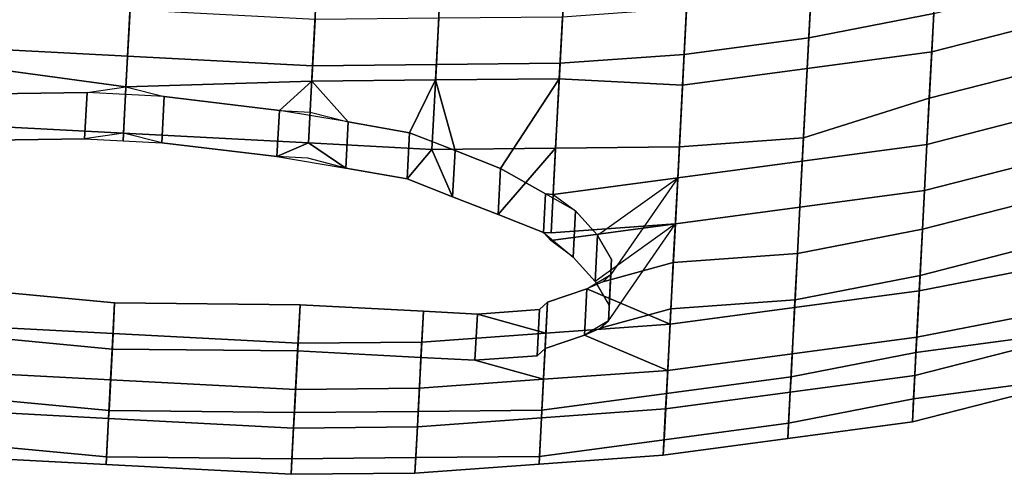
# Model space of a CAD drawing. Units: inches. Extents: x -2 to 491, y -6 to 302.
# Drawn here: x 127 to 131, y 70 to 71 of the extents above; entities that cross this region are included whole.
import ezdxf

# ---------------------------------------------------------------- set-up
doc = ezdxf.new("R2010")
doc.units = ezdxf.units.IN
doc.header["$MEASUREMENT"] = 0
doc.layers.add('SEAT-BACK', color=5, linetype='Continuous')

# ---------------------------------------------------------------- blocks, each defined once
blk = doc.blocks.new('1wc420p_0t')
at = {"layer": 'SEAT-BACK'}
for points in [[(-10.8125, 0, 32.2188), (-10.625, 0, 32.2188), (-10.625, 0.75, 32.2188), (-10.8125, 0.75, 32.2188)], [(-10.8125, 0, 32.2188), (-10.8125, 0.75, 32.2188), (-10.75, 0.75, 32.125), (-10.7812, 0, 32.125)], [(-10.7812, 0, 32.125), (-10.75, 0.75, 32.125), (-10.4688, 0.75, 31.625), (-10.4688, 0, 31.625)], [(-10.5625, 0.75, 32.125), (-10.625, 0.75, 32.2188), (-10.625, 0, 32.2188), (-10.5938, 0, 32.125)], [(-10.2812, 0.75, 31.625), (-10.5625, 0.75, 32.125), (-10.5938, 0, 32.125), (-10.2812, 0, 31.625)], [(-10.3438, 0, 31.3125), (-10.4688, 0, 31.625), (-10.4688, 0.75, 31.625), (-10.3125, 0.75, 31.3125)], [(-10.3438, 0, 31.3125), (-10.3125, 0.75, 31.3125), (-10.125, 0.75, 31.3125), (-10.1562, 0, 31.3125)], [(-10.2812, 0.75, 31.625), (-10.2812, 0, 31.625), (-10.1562, 0, 31.3125), (-10.125, 0.75, 31.3125)], [(-9.5, 0.1562, 30.1562), (-9.5312, 0.625, 30.1562), (-9.4688, 0.75, 30.125), (-9.4688, 0, 30.125)], [(-9.1562, 0, 29.625), (-9.4688, 0, 30.125), (-9.4688, 0.75, 30.125), (-9.1562, 0.75, 29.625)], [(-9.2188, 0.75, 30.125), (-9.3438, 0.625, 30.1562), (-9.3125, 0.1562, 30.1562), (-9.2812, 0, 30.125)], [(-9.2188, 0.75, 30.125), (-9.2812, 0, 30.125), (-8.9688, 0, 29.625), (-8.9688, 0.75, 29.625)], [(-8.875, 0, 29.125), (-9.1562, 0, 29.625), (-9.1562, 0.75, 29.625), (-8.875, 0.75, 29.125)], [(-9.5312, 0.625, 30.1562), (-9.5, 0.1562, 30.1562), (-9.3125, 0.1562, 30.1562), (-9.3438, 0.625, 30.1562)], [(-9.5, 0, 30.1562), (-9.3125, 0, 30.1562), (-9.3125, 0.1562, 30.1562), (-9.5, 0.1562, 30.1562)], [(-9.5, 0.1562, 30.1562), (-9.5, 0, 30.1562), (-9.4688, 0, 30.125)], [(-9.2812, 0, 30.125), (-9.3125, 0, 30.1562), (-9.3125, 0.1562, 30.1562), (-9.2812, 0, 30.125)], [(-10.625, -0.75, 32.2188), (-10.625, 0, 32.2188), (-10.8125, 0, 32.2188), (-10.8125, -0.75, 32.2188)], [(-10.75, -0.75, 32.125), (-10.8125, -0.75, 32.2188), (-10.8125, 0, 32.2188), (-10.7812, 0, 32.125)], [(-10.4688, -0.75, 31.625), (-10.75, -0.75, 32.125), (-10.7812, 0, 32.125), (-10.4688, 0, 31.625)], [(-10.625, 0, 32.2188), (-10.625, -0.75, 32.2188), (-10.5625, -0.75, 32.125), (-10.5938, 0, 32.125)], [(-10.5938, 0, 32.125), (-10.5625, -0.75, 32.125), (-10.2812, -0.75, 31.625), (-10.2812, 0, 31.625)], [(-10.4688, -0.75, 31.625), (-10.4688, 0, 31.625), (-10.3438, 0, 31.3125), (-10.3125, -0.75, 31.3125)], [(-10.125, -0.75, 31.3125), (-10.3125, -0.75, 31.3125), (-10.3438, 0, 31.3125), (-10.1562, 0, 31.3125)], [(-10.1562, 0, 31.3125), (-10.2812, 0, 31.625), (-10.2812, -0.75, 31.625), (-10.125, -0.75, 31.3125)], [(-9.4688, -0.75, 30.125), (-9.5312, -0.625, 30.1562), (-9.5, -0.1562, 30.1562), (-9.4688, 0, 30.125)], [(-9.3125, -0.1562, 30.1562), (-9.3125, 0, 30.1562), (-9.5, 0, 30.1562), (-9.5, -0.1562, 30.1562)], [(-9.4688, 0, 30.125), (-9.5, 0, 30.1562), (-9.5, -0.1562, 30.1562), (-9.4688, 0, 30.125)], [(-9.4688, -0.75, 30.125), (-9.4688, 0, 30.125), (-9.1562, 0, 29.625), (-9.1562, -0.75, 29.625)], [(-9.3125, -0.1562, 30.1562), (-9.3438, -0.625, 30.1562), (-9.2188, -0.75, 30.125), (-9.2812, 0, 30.125)], [(-9.3125, -0.1562, 30.1562), (-9.3125, 0, 30.1562), (-9.2812, 0, 30.125)], [(-8.9688, 0, 29.625), (-9.2812, 0, 30.125), (-9.2188, -0.75, 30.125), (-8.9688, -0.75, 29.625)], [(-9.1562, -0.75, 29.625), (-9.1562, 0, 29.625), (-8.875, 0, 29.125), (-8.875, -0.75, 29.125)], [(-9.3125, -0.1562, 30.1562), (-9.5, -0.1562, 30.1562), (-9.5312, -0.625, 30.1562), (-9.3438, -0.625, 30.1562)], [(-9.375, -0.9062, 30.2188), (-9.3438, -0.625, 30.1562), (-9.5312, -0.625, 30.1562), (-9.5625, -0.9062, 30.2188)], [(-9.5312, -0.625, 30.1562), (-9.4688, -0.75, 30.125), (-9.5625, -0.9062, 30.2188), (-9.5312, -0.75, 30.1875)], [(-9.375, -0.9062, 30.2188), (-9.2188, -0.75, 30.125), (-9.3438, -0.625, 30.1562), (-9.3438, -0.75, 30.1875)], [(-10.75, -0.75, 32.125), (-10.7188, -1.25, 32.125), (-10.7812, -1.25, 32.2188), (-10.8125, -0.75, 32.2188)], [(-10.625, -0.75, 32.2188), (-10.8125, -0.75, 32.2188), (-10.7812, -1.25, 32.2188), (-10.5938, -1.25, 32.2188)], [(-10.7188, -1.25, 32.125), (-10.75, -0.75, 32.125), (-10.4688, -0.75, 31.625), (-10.4375, -1.25, 31.625)], [(-10.5938, -1.25, 32.2188), (-10.5312, -1.25, 32.125), (-10.5625, -0.75, 32.125), (-10.625, -0.75, 32.2188)], [(-10.2812, -0.75, 31.625), (-10.5625, -0.75, 32.125), (-10.5312, -1.25, 32.125), (-10.25, -1.25, 31.625)], [(-10.4375, -1.25, 31.625), (-10.4688, -0.75, 31.625), (-10.3125, -0.75, 31.3125), (-10.3125, -1.25, 31.3125)], [(-10.125, -0.75, 31.3125), (-10.125, -1.25, 31.3125), (-10.3125, -1.25, 31.3125), (-10.3125, -0.75, 31.3125)], [(-10.125, -0.75, 31.3125), (-10.2812, -0.75, 31.625), (-10.25, -1.25, 31.625), (-10.125, -1.25, 31.3125)], [(-9.4688, -1.25, 30.125), (-9.5938, -1.1562, 30.2812), (-9.5625, -0.9062, 30.2188), (-9.4688, -0.75, 30.125)], [(-9.4688, -0.75, 30.125), (-9.1562, -0.75, 29.625), (-9.125, -1.25, 29.625), (-9.4688, -1.25, 30.125)], [(-9.375, -0.9062, 30.2188), (-9.4062, -1.1562, 30.2812), (-9.1875, -1.25, 30.125), (-9.2188, -0.75, 30.125)], [(-8.9375, -1.25, 29.625), (-8.9688, -0.75, 29.625), (-9.2188, -0.75, 30.125), (-9.1875, -1.25, 30.125)], [(-9.1562, -0.75, 29.625), (-8.875, -0.75, 29.125), (-8.8438, -1.25, 29.125), (-9.125, -1.25, 29.625)], [(-9.375, -0.9062, 30.2188), (-9.5625, -0.9062, 30.2188), (-9.5938, -1.1562, 30.2812), (-9.4062, -1.1562, 30.2812)], [(-9.4688, -1.3438, 30.3438), (-9.4062, -1.1562, 30.2812), (-9.5938, -1.1562, 30.2812), (-9.6562, -1.3438, 30.3438)], [(-9.4688, -1.25, 30.125), (-9.6562, -1.3438, 30.3438), (-9.625, -1.25, 30.3125), (-9.5938, -1.1562, 30.2812)], [(-9.4375, -1.25, 30.3125), (-9.4688, -1.3438, 30.3438), (-9.1875, -1.25, 30.125), (-9.4062, -1.1562, 30.2812)], [(-10.6875, -1.75, 32.125), (-10.7188, -1.75, 32.1875), (-10.7812, -1.25, 32.2188), (-10.7188, -1.25, 32.125)], [(-10.5312, -1.75, 32.1875), (-10.5938, -1.25, 32.2188), (-10.7812, -1.25, 32.2188), (-10.7188, -1.75, 32.1875)], [(-10.6875, -1.75, 32.125), (-10.7188, -1.25, 32.125), (-10.4375, -1.25, 31.625), (-10.375, -1.75, 31.625)], [(-10.5938, -1.25, 32.2188), (-10.5312, -1.75, 32.1875), (-10.5, -1.75, 32.125), (-10.5312, -1.25, 32.125)], [(-10.25, -1.25, 31.625), (-10.5312, -1.25, 32.125), (-10.5, -1.75, 32.125), (-10.1875, -1.75, 31.625)], [(-10.4375, -1.25, 31.625), (-10.3125, -1.25, 31.3125), (-10.3125, -1.4688, 31.3125), (-10.375, -1.75, 31.625)], [(-10.125, -1.4688, 31.3125), (-10.3125, -1.4688, 31.3125), (-10.3125, -1.25, 31.3125), (-10.125, -1.25, 31.3125)], [(-10.125, -1.4688, 31.3125), (-10.125, -1.25, 31.3125), (-10.25, -1.25, 31.625), (-10.1875, -1.75, 31.625)], [(-9.4375, -1.75, 30.125), (-9.7188, -1.5312, 30.4688), (-9.6562, -1.3438, 30.3438), (-9.4688, -1.25, 30.125)], [(-9.4688, -1.3438, 30.3438), (-9.5312, -1.5312, 30.4688), (-9.1562, -1.75, 30.125), (-9.1875, -1.25, 30.125)], [(-9.4375, -1.75, 30.125), (-9.4688, -1.25, 30.125), (-9.125, -1.25, 29.625), (-9.0938, -1.75, 29.625)], [(-8.9375, -1.25, 29.625), (-9.1875, -1.25, 30.125), (-9.1562, -1.75, 30.125), (-8.9062, -1.75, 29.625)], [(-9.0938, -1.75, 29.625), (-9.125, -1.25, 29.625), (-8.8438, -1.25, 29.125), (-8.8125, -1.75, 29.125)], [(-9.4688, -1.3438, 30.3438), (-9.6562, -1.3438, 30.3438), (-9.7188, -1.5312, 30.4688), (-9.5312, -1.5312, 30.4688)], [(-10.25, -1.75, 31.25), (-10.375, -1.75, 31.625), (-10.3125, -1.4688, 31.3125), (-10.2812, -1.7188, 31.2812)], [(-10.125, -1.4688, 31.3125), (-10.0938, -1.7188, 31.2812), (-10.2812, -1.7188, 31.2812), (-10.3125, -1.4688, 31.3125)], [(-10.125, -1.4688, 31.3125), (-10.1875, -1.75, 31.625), (-10.0625, -1.75, 31.25), (-10.0938, -1.7188, 31.2812)], [(-9.625, -1.7188, 30.5938), (-9.5312, -1.5312, 30.4688), (-9.7188, -1.5312, 30.4688), (-9.7812, -1.7188, 30.5938)], [(-9.4375, -1.75, 30.125), (-9.7812, -1.75, 30.5938), (-9.7812, -1.7188, 30.5938), (-9.7188, -1.5312, 30.4688)], [(-9.625, -1.7188, 30.5938), (-9.625, -1.75, 30.5938), (-9.1562, -1.75, 30.125), (-9.5312, -1.5312, 30.4688)], [(-10.6875, -1.75, 32.125), (-10.5938, -2.25, 32.125), (-10.6562, -2.25, 32.1875), (-10.7188, -1.75, 32.1875)], [(-10.5312, -1.75, 32.1875), (-10.7188, -1.75, 32.1875), (-10.6562, -2.25, 32.1875), (-10.4688, -2.25, 32.1875)], [(-10.6875, -1.75, 32.125), (-10.375, -1.75, 31.625), (-10.3125, -2.25, 31.625), (-10.5938, -2.25, 32.125)], [(-10.4688, -2.25, 32.1875), (-10.4062, -2.25, 32.125), (-10.5, -1.75, 32.125), (-10.5312, -1.75, 32.1875)], [(-10.125, -2.25, 31.625), (-10.1875, -1.75, 31.625), (-10.5, -1.75, 32.125), (-10.4062, -2.25, 32.125)], [(-10.375, -1.75, 31.625), (-10.25, -1.75, 31.25), (-10.1875, -1.9062, 31.1875), (-10.3125, -2.25, 31.625)], [(-10.0625, -1.75, 31.25), (-10.25, -1.75, 31.25), (-10.2812, -1.7188, 31.2812), (-10.0938, -1.7188, 31.2812)], [(-10.0625, -1.75, 31.25), (-10, -1.9062, 31.1875), (-10.1875, -1.9062, 31.1875), (-10.25, -1.75, 31.25)], [(-10, -1.9062, 31.1875), (-10.0625, -1.75, 31.25), (-10.1875, -1.75, 31.625), (-10.125, -2.25, 31.625)], [(-9.7188, -2.25, 30.625), (-9.9688, -1.9375, 30.875), (-9.875, -1.8438, 30.75), (-9.8125, -1.75, 30.625)], [(-9.625, -1.7188, 30.5938), (-9.7812, -1.7188, 30.5938), (-9.875, -1.8438, 30.75), (-9.6875, -1.8438, 30.75)], [(-9.7812, -1.7188, 30.5938), (-9.7812, -1.75, 30.5938), (-9.7188, -2.25, 30.625), (-9.8125, -1.75, 30.625)], [(-9.6875, -1.8438, 30.75), (-9.7812, -1.9375, 30.875), (-9.5312, -2.25, 30.625), (-9.625, -1.75, 30.625)], [(-9.7812, -1.75, 30.5938), (-9.4375, -1.75, 30.125), (-9.4062, -2.25, 30.125), (-9.7188, -2.25, 30.625)], [(-9.5312, -2.25, 30.625), (-9.625, -1.75, 30.5938), (-9.625, -1.7188, 30.5938), (-9.625, -1.75, 30.625)], [(-9.1562, -2.25, 30.125), (-9.1562, -1.75, 30.125), (-9.625, -1.75, 30.5938), (-9.5312, -2.25, 30.625)], [(-9.4375, -1.75, 30.125), (-9.0938, -1.75, 29.625), (-9.0312, -2.25, 29.625), (-9.4062, -2.25, 30.125)], [(-8.8438, -2.25, 29.625), (-8.9062, -1.75, 29.625), (-9.1562, -1.75, 30.125), (-9.1562, -2.25, 30.125)], [(-9.0938, -1.75, 29.625), (-8.8125, -1.75, 29.125), (-8.75, -2.25, 29.125), (-9.0312, -2.25, 29.625)], [(-9.7812, -1.9375, 30.875), (-9.6875, -1.8438, 30.75), (-9.875, -1.8438, 30.75), (-9.9688, -1.9375, 30.875)], [(-10.0625, -2.25, 31.125), (-10.3125, -2.25, 31.625), (-10.1875, -1.9062, 31.1875), (-10.1562, -1.9688, 31.125)], [(-9.9375, -2, 31.0938), (-10.125, -2, 31.0938), (-10.1875, -1.9062, 31.1875), (-10, -1.9062, 31.1875)], [(-10, -1.9062, 31.1875), (-10.125, -2.25, 31.625), (-9.875, -2.25, 31.125), (-9.9688, -1.9688, 31.125)], [(-9.9688, -1.9375, 30.875), (-10.0625, -2, 31.0312), (-10.125, -2, 31.0938), (-9.7188, -2.25, 30.625)], [(-9.7812, -1.9375, 30.875), (-9.9688, -1.9375, 30.875), (-10.0625, -2, 31.0312), (-9.875, -2, 31.0312)], [(-9.9375, -2, 31.0938), (-9.875, -2, 31.0312), (-9.7812, -1.9375, 30.875), (-9.5312, -2.25, 30.625)], [(-9.7188, -2.25, 30.625), (-10.0625, -2.25, 31.125), (-10.1562, -1.9688, 31.125), (-10.125, -2, 31.0938)], [(-9.9688, -1.9688, 31.125), (-9.875, -2.25, 31.125), (-9.5312, -2.25, 30.625), (-9.9375, -2, 31.0938)], [(-9.9375, -2, 31.0938), (-9.875, -2, 31.0312), (-10.0625, -2, 31.0312), (-10.125, -2, 31.0938)], [(-10.375, -2.75, 32.1875), (-10.4688, -2.25, 32.1875), (-10.6562, -2.25, 32.1875), (-10.5625, -2.75, 32.1875)], [(-10.5, -2.75, 32.125), (-10.5625, -2.75, 32.1875), (-10.6562, -2.25, 32.1875), (-10.5938, -2.25, 32.125)], [(-10.5, -2.75, 32.125), (-10.5938, -2.25, 32.125), (-10.3125, -2.25, 31.625), (-10.2188, -2.75, 31.625)], [(-10.4688, -2.25, 32.1875), (-10.375, -2.75, 32.1875), (-10.3125, -2.75, 32.125), (-10.4062, -2.25, 32.125)], [(-10.125, -2.25, 31.625), (-10.4062, -2.25, 32.125), (-10.3125, -2.75, 32.125), (-10.0312, -2.75, 31.625)], [(-10.2188, -2.75, 31.625), (-10.3125, -2.25, 31.625), (-10.0625, -2.25, 31.125), (-10, -2.75, 31.125)], [(-9.875, -2.25, 31.125), (-10.125, -2.25, 31.625), (-10.0312, -2.75, 31.625), (-9.8125, -2.75, 31.125)], [(-10, -2.75, 31.125), (-10.0625, -2.25, 31.125), (-9.7188, -2.25, 30.625), (-9.625, -2.75, 30.625)], [(-9.5312, -2.25, 30.625), (-9.875, -2.25, 31.125), (-9.8125, -2.75, 31.125), (-9.4375, -2.75, 30.625)], [(-9.625, -2.75, 30.625), (-9.7188, -2.25, 30.625), (-9.4062, -2.25, 30.125), (-9.3438, -2.75, 30.125)], [(-9.1562, -2.25, 30.125), (-9.5312, -2.25, 30.625), (-9.4375, -2.75, 30.625), (-9.0625, -2.75, 30.125)], [(-9.3438, -2.75, 30.125), (-9.4062, -2.25, 30.125), (-9.0312, -2.25, 29.625), (-8.9375, -2.75, 29.625)], [(-8.8438, -2.25, 29.625), (-9.1562, -2.25, 30.125), (-9.0625, -2.75, 30.125), (-8.75, -2.75, 29.625)], [(-8.9375, -2.75, 29.625), (-9.0312, -2.25, 29.625), (-8.75, -2.25, 29.125), (-8.6562, -2.75, 29.125)], [(-10.5, -2.75, 32.125), (-10.375, -3.25, 32.125), (-10.4688, -3.25, 32.1562), (-10.5625, -2.75, 32.1875)], [(-10.375, -2.75, 32.1875), (-10.5625, -2.75, 32.1875), (-10.4688, -3.25, 32.1562), (-10.2812, -3.25, 32.1562)], [(-10.5, -2.75, 32.125), (-10.2188, -2.75, 31.625), (-10.125, -3.25, 31.625), (-10.375, -3.25, 32.125)], [(-10.2812, -3.25, 32.1562), (-10.1875, -3.25, 32.125), (-10.3125, -2.75, 32.125), (-10.375, -2.75, 32.1875)], [(-9.9375, -3.25, 31.625), (-10.0312, -2.75, 31.625), (-10.3125, -2.75, 32.125), (-10.1875, -3.25, 32.125)], [(-10.2188, -2.75, 31.625), (-10, -2.75, 31.125), (-9.875, -3.25, 31.125), (-10.125, -3.25, 31.625)], [(-9.6875, -3.25, 31.125), (-9.8125, -2.75, 31.125), (-10.0312, -2.75, 31.625), (-9.9375, -3.25, 31.625)], [(-10, -2.75, 31.125), (-9.625, -2.75, 30.625), (-9.5312, -3.25, 30.625), (-9.875, -3.25, 31.125)], [(-9.3438, -3.25, 30.625), (-9.4375, -2.75, 30.625), (-9.8125, -2.75, 31.125), (-9.6875, -3.25, 31.125)], [(-9.625, -2.75, 30.625), (-9.3438, -2.75, 30.125), (-9.1562, -3.25, 30.125), (-9.5312, -3.25, 30.625)], [(-8.9688, -3.25, 30.125), (-9.0625, -2.75, 30.125), (-9.4375, -2.75, 30.625), (-9.3438, -3.25, 30.625)], [(-9.3438, -2.75, 30.125), (-8.9375, -2.75, 29.625), (-8.8125, -3.25, 29.625), (-9.1562, -3.25, 30.125)], [(-8.625, -3.25, 29.625), (-8.75, -2.75, 29.625), (-9.0625, -2.75, 30.125), (-8.9688, -3.25, 30.125)], [(-8.9375, -2.75, 29.625), (-8.6562, -2.75, 29.125), (-8.5312, -3.25, 29.125), (-8.8125, -3.25, 29.625)], [(-10.125, -3.75, 32.125), (-10.2812, -3.25, 32.1562), (-10.4688, -3.25, 32.1562), (-10.3125, -3.75, 32.125)], [(-10.2812, -3.75, 32.125), (-10.3125, -3.75, 32.125), (-10.4688, -3.25, 32.1562), (-10.375, -3.25, 32.125)], [(-10.2812, -3.75, 32.125), (-10.375, -3.25, 32.125), (-10.125, -3.25, 31.625), (-10, -3.75, 31.625)], [(-10.2812, -3.25, 32.1562), (-10.125, -3.75, 32.125), (-10.0938, -3.75, 32.125), (-10.1875, -3.25, 32.125)], [(-9.9375, -3.25, 31.625), (-10.1875, -3.25, 32.125), (-10.0938, -3.75, 32.125), (-9.8125, -3.75, 31.625)], [(-10, -3.75, 31.625), (-10.125, -3.25, 31.625), (-9.875, -3.25, 31.125), (-9.7188, -3.75, 31.125)], [(-9.6875, -3.25, 31.125), (-9.9375, -3.25, 31.625), (-9.8125, -3.75, 31.625), (-9.5312, -3.75, 31.125)], [(-9.7188, -3.75, 31.125), (-9.875, -3.25, 31.125), (-9.5312, -3.25, 30.625), (-9.375, -3.75, 30.625)], [(-9.3438, -3.25, 30.625), (-9.6875, -3.25, 31.125), (-9.5312, -3.75, 31.125), (-9.1875, -3.75, 30.625)], [(-9.375, -3.75, 30.625), (-9.5312, -3.25, 30.625), (-9.1562, -3.25, 30.125), (-9, -3.75, 30.125)], [(-8.9688, -3.25, 30.125), (-9.3438, -3.25, 30.625), (-9.1875, -3.75, 30.625), (-8.8125, -3.75, 30.125)], [(-9, -3.75, 30.125), (-9.1562, -3.25, 30.125), (-8.8125, -3.25, 29.625), (-8.6562, -3.75, 29.625)], [(-8.625, -3.25, 29.625), (-8.9688, -3.25, 30.125), (-8.8125, -3.75, 30.125), (-8.4688, -3.75, 29.625)]]:
    blk.add_3dface(points, dxfattribs=at)

msp = doc.modelspace()

# ---------------------------------------------------------------- block references
at = {"rotation": 87}
msp.add_blockref('1wc420p_0t', (127.8074, 80.4442), dxfattribs=at)

doc.saveas('drawing.dxf')
